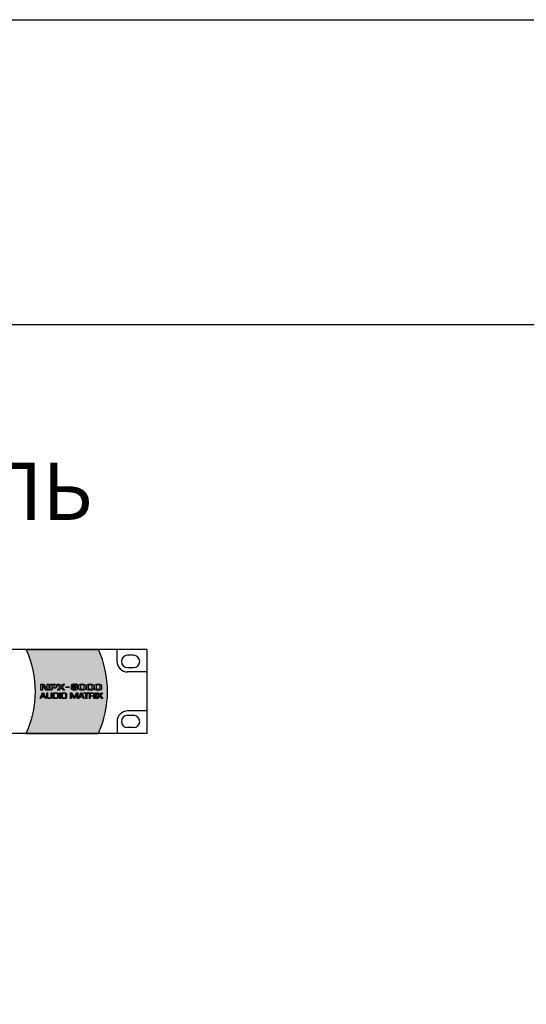
# Model space of a CAD drawing. Extents: x 661 to 6904, y 462 to 1495.
# Drawn here: x 1436 to 1702, y 978 to 1495 of the extents above; entities that cross this region are included whole.
import ezdxf

# ---------------------------------------------------------------- set-up
doc = ezdxf.new("R2010")
doc.units = 0
doc.header["$LTSCALE"] = 6
doc.header["$MEASUREMENT"] = 0
doc.layers.get('0').update_dxf_attribs({"linetype": 'CONTINUOUS'})
doc.styles.add('I-STYLE', font='isocpeui.ttf')
doc.styles.get("Standard").update_dxf_attribs({"font": 'arial.ttf'})

# ---------------------------------------------------------------- blocks, each defined once
blk = doc.blocks.new('NPX-8000 Front')
h = blk.add_hatch(color=1)
h.dxf.hatch_style = 1
edge = h.paths.add_edge_path()
edge.add_line((177.7596608969895, 44), (215.6396395391396, 44.00000000000296))
edge.add_arc((167.1833333333452, 21.99999999999909), 53.21666666665506, -24.4188691616543, 24.4188691616543, ccw=False)
edge.add_line((215.6396395391396, -4.774847184307873e-12), (177.7596608969905, 0))
edge.add_arc((130.1833333333452, 21.99999999999909), 52.41666666665506, 335.1834782040608, 384.8165217959392)
for p, q in [((241, 44), (-241, 44)), ((177.7596608969895, 44), (215.6396395391396, 44.00000000000296)), ((225.4499999999971, 37.75), (225.4499999999971, 44)), ((241, 44), (241, 0)), ((234.0499999999993, 41), (230.9499999999971, 41)), ((230.9499999999971, 34.5), (234.0499999999993, 34.5)), ((241, 32.24999999999909), (230.9500000000007, 32.24999999999909)), ((185.0997788907007, 18.31861329447474), (186.3537936473294, 21.22937446996275)), ((185.5076781961543, 22.63393989929864), (185.5076781961543, 25.81514107037856)), ((185.5076781961543, 25.81514107037856), (186.9001857912917, 25.81514107037856)), ((186.3503485518449, 22.63393989929864), (185.5076781961543, 22.63393989929864)), ((186.638358534412, 20.95755643617576), (185.8804375276595, 19.20744792966889)), ((186.3796318634668, 25.23513832560525), (186.3503485518449, 25.23513832560525)), ((186.3503485518449, 25.23513832560525), (186.3503485518449, 22.63393989929864)), ((186.3537936473294, 21.22937446996275), (186.9043199058724, 21.22937446996275)), ((188.1759046494808, 22.63393989929864), (186.3796318634668, 25.23513832560525)), ((187.4052367894292, 19.20744792966889), (186.638358534412, 20.95755643617576)), ((186.9001857912917, 25.81514107037856), (188.7081719019479, 23.22187135157878)), ((186.9043199058724, 21.22937446996275), (188.1900295409687, 18.31861329447474)), ((189.5742689069411, 22.63393989929864), (188.1759046494808, 22.63393989929864)), ((188.7081719019479, 23.22187135157878), (188.7315985512505, 23.22187135157878)), ((188.7315985512505, 25.81514107037856), (189.5742689069411, 25.81514107037856)), ((188.7315985512505, 23.22187135157878), (188.7315985512505, 25.81514107037856)), ((189.5742689069411, 25.81514107037856), (189.5742689069411, 22.63393989929864)), ((193.9130221610649, 22.63393989929864), (195.3582397171267, 24.2755278980203)), ((194.9079657372058, 22.63393989929864), (193.9130221610649, 22.63393989929864)), ((195.3582397171267, 24.2755278980203), (194.0184420829137, 25.81514107037856)), ((194.0184420829137, 25.81514107037856), (195.0013278248553, 25.81514107037856)), ((196.0196980502951, 23.97856066719123), (194.9079657372058, 22.63393989929864)), ((195.0013278248553, 25.81514107037856), (196.0196980502951, 24.55113553683987)), ((195.3013956416216, 18.31861329447474), (195.3013956416216, 21.22937446996275)), ((195.3013956416216, 21.22937446996275), (195.691380450553, 21.22937446996275)), ((195.691380450553, 21.22937446996275), (195.691380450553, 18.31861329447474)), ((196.0196980502951, 24.55113553683987), (197.0318671038622, 25.81514107037856)), ((197.1255737010615, 22.63393989929864), (196.0196980502951, 23.97856066719123)), ((197.9971828588314, 25.81514107037856), (196.6925251985667, 24.2755278980203)), ((196.6925251985667, 24.2755278980203), (198.0967461183536, 22.63393989929864)), ((197.0318671038622, 25.81514107037856), (197.9971828588314, 25.81514107037856)), ((198.0967461183536, 22.63393989929864), (197.1255737010615, 22.63393989929864)), ((198.5497761746628, 24.0043988833304), (198.5497761746628, 24.47982206029519)), ((198.5497761746628, 24.47982206029519), (200.3736097245564, 24.47982206029519)), ((200.3736097245564, 24.0043988833304), (198.5497761746628, 24.0043988833304)), ((200.3736097245564, 24.47982206029519), (200.3736097245564, 24.0043988833304)), ((201.0030286697111, 18.31861329447474), (201.0030286697111, 21.22937446996275)), ((201.0030286697111, 21.22937446996275), (201.6775783657213, 21.22937446996275)), ((201.4026597459997, 20.9809830854756), (201.3930134786424, 20.9809830854756)), ((201.3930134786424, 20.9809830854756), (201.3930134786424, 18.31861329447474)), ((202.7062838776183, 18.31861329447474), (201.4026597459997, 20.9809830854756)), ((201.6775783657213, 21.22937446996275), (202.8943860911131, 18.73753690548165)), ((202.8943860911131, 18.73753690548165), (204.1160169501818, 21.22937446996275)), ((204.3916245890032, 20.9809830854756), (203.0921345719653, 18.31861329447474)), ((204.1160169501818, 21.22937446996275), (204.7912556652918, 21.22937446996275)), ((204.4005818372643, 20.9809830854756), (204.3916245890032, 20.9809830854756)), ((204.4005818372643, 18.31861329447474), (204.4005818372643, 20.9809830854756)), ((204.7912556652918, 21.22937446996275), (204.7912556652918, 18.31861329447474)), ((205.1392103093021, 18.31861329447474), (206.3925360468347, 21.22937446996275)), ((206.6771009339172, 20.95755643617576), (205.9198689462573, 19.20744792966889)), ((206.3925360468347, 21.22937446996275), (206.9437513244739, 21.22937446996275)), ((207.4439791889345, 19.20744792966889), (206.6771009339172, 20.95755643617576)), ((206.9437513244739, 21.22937446996275), (208.2294609595701, 18.31861329447474)), ((207.9993285811543, 20.93826390145841), (207.9993285811543, 21.22937446996275)), ((207.9993285811543, 21.22937446996275), (210.6210462454292, 21.22937446996275)), ((209.114850499278, 20.93826390145841), (207.9993285811543, 20.93826390145841)), ((209.114850499278, 18.31861329447474), (209.114850499278, 20.93826390145841)), ((210.6210462454292, 20.93826390145841), (209.5055243273055, 20.93826390145841)), ((209.5055243273055, 20.93826390145841), (209.5055243273055, 18.31861329447474)), ((210.6210462454292, 21.22937446996275), (210.6210462454292, 20.93826390145841)), ((214.1880981108588, 18.31861329447474), (214.1880981108588, 21.22937446996275)), ((214.1880981108588, 21.22937446996275), (214.5780829197902, 21.22937446996275)), ((214.5780829197902, 21.22937446996275), (214.5780829197902, 18.31861329447474)), ((216.1070162961441, 19.82446453107787), (214.977024976979, 21.22937446996275)), ((214.977024976979, 21.22937446996275), (215.4455579629757, 21.22937446996275)), ((215.4455579629757, 21.22937446996275), (216.4239650807867, 19.98362794249533)), ((216.4239650807867, 19.98362794249533), (217.3879027975599, 21.22937446996275)), ((217.8467895161921, 21.22937446996275), (216.74504798001, 19.82446453107787)), ((217.3879027975599, 21.22937446996275), (217.8467895161921, 21.22937446996275)), ((185.5083672152505, 18.31861329447474), (185.0997788907007, 18.31861329447474)), ((185.7750176058107, 18.93562989588281), (185.5083672152505, 18.31861329447474)), ((187.5154798449585, 18.93562989588281), (185.7750176058107, 18.93562989588281)), ((185.8804375276595, 19.20744792966889), (187.4052367894292, 19.20744792966889)), ((187.7862643500994, 18.31861329447474), (187.5154798449585, 18.93562989588281)), ((188.1900295409687, 18.31861329447474), (187.7862643500994, 18.31861329447474)), ((195.691380450553, 18.31861329447474), (195.3013956416216, 18.31861329447474)), ((201.3930134786424, 18.31861329447474), (201.0030286697111, 18.31861329447474)), ((203.0921345719653, 18.31861329447474), (202.7062838776183, 18.31861329447474)), ((204.7912556652918, 18.31861329447474), (204.4005818372643, 18.31861329447474)), ((205.5477986338519, 18.31861329447474), (205.1392103093021, 18.31861329447474)), ((205.8137600053124, 18.93562989588281), (205.5477986338519, 18.31861329447474)), ((207.5542222444601, 18.93562989588281), (205.8137600053124, 18.93562989588281)), ((205.9198689462573, 19.20744792966889), (207.4439791889345, 19.20744792966889)), ((207.825006749601, 18.31861329447474), (207.5542222444601, 18.93562989588281)), ((208.2294609595701, 18.31861329447474), (207.825006749601, 18.31861329447474)), ((209.5055243273055, 18.31861329447474), (209.114850499278, 18.31861329447474)), ((214.5780829197902, 18.31861329447474), (214.1880981108588, 18.31861329447474)), ((214.8764281888107, 18.31861329447474), (216.1070162961441, 19.82446453107787)), ((215.3539184230685, 18.31861329447474), (214.8764281888107, 18.31861329447474)), ((216.4239650807867, 19.65737740004261), (215.3539184230685, 18.31861329447474)), ((217.470585089206, 18.31861329447474), (216.4239650807867, 19.65737740004261)), ((216.74504798001, 19.82446453107787), (217.9294718078381, 18.31861329447474)), ((217.9294718078381, 18.31861329447474), (217.470585089206, 18.31861329447474)), ((241, 11.75000000000091), (230.9500000000007, 11.75000000000091)), ((225.4499999999971, 6.25), (225.4499999999971, 0)), ((230.9499999999971, 9.5), (234.0499999999993, 9.5)), ((241, 0), (-241, 0)), ((177.7596608969905, 0), (215.6396395391396, -4.774847184307873e-12)), ((234.0499999999993, 3), (230.9499999999971, 3))]:
    blk.add_line(p, q)
for centre, radius, start, end in [((130.1833333333452, 21.99999999999909), 52.41666666665506, 335.1834782040608, 24.81652179593918), ((167.1833333333452, 21.99999999999909), 53.21666666665506, 335.5811308383457, 24.41886916165431), ((230.9499999999971, 37.74999999999909), 5.5, 180, 270), ((230.9499999999971, 37.74999999999909), 3.25, 90, 270), ((234.0499999999993, 37.74999999999909), 3.25, 270, 90), ((230.9499999999971, 6.25), 5.5, 90, 180), ((230.9499999999971, 6.249999999999091), 3.25, 90, 270), ((234.0499999999993, 6.249999999999091), 3.25, 270, 90)]:
    blk.add_arc(centre, radius, start, end)
for points, knots in [([(202.1678154532747, 24.36475587108816), (201.5769815775529, 24.45363933460794), (201.4598483310547, 24.66585721649881), (201.4598483310547, 25.07306750285534), (201.4598483310547, 25.82375380909161), (202.0741088560753, 25.92125001132445), (203.1038478966148, 25.92125001132445), (203.928948265333, 25.92125001132445), (204.7481919717247, 25.96396919534163), (204.7481919717247, 25.07306750285534), (204.7481919717247, 24.67825956024626), (204.6544853745254, 24.44537110544297), (204.0695081611302, 24.36475587108816)], [2, 2, 2, 2, 3, 3, 3, 4, 4, 4, 5, 5, 5, 6, 6, 6, 6]), ([(205.4151624576698, 24.59798883543954), (205.4151624576698, 25.66252334038199), (205.7310777136663, 25.92125001132445), (207.2290052306525, 25.92125001132445), (208.5457207251166, 25.92125001132445), (209.0431925131852, 25.72625760685878), (209.0431925131852, 24.58937609672648)], [4, 4, 4, 4, 5, 5, 5, 6, 6, 6, 6]), ([(209.5403197917076, 24.59798883543954), (209.5403197917076, 25.66252334038199), (209.8562350477041, 25.92125001132445), (211.3541625646903, 25.92125001132445), (212.6708780591543, 25.92125001132445), (213.168349847223, 25.72625760685878), (213.168349847223, 24.58937609672648)], [4, 4, 4, 4, 5, 5, 5, 6, 6, 6, 6]), ([(213.6654771257454, 24.59798883543954), (213.6654771257454, 25.66252334038199), (213.9813923817419, 25.92125001132445), (215.4793198987318, 25.92125001132445), (216.7960353931921, 25.92125001132445), (217.2935071812644, 25.72625760685878), (217.2935071812644, 24.58937609672648)], [4, 4, 4, 4, 5, 5, 5, 6, 6, 6, 6]), ([(192.2325045833604, 25.81514107037856), (193.4086601820272, 25.81514107037856), (193.7948553859205, 25.61188043674883), (193.7948553859205, 24.72097874426345), (193.7948553859205, 23.82180882261309), (193.3793768704018, 23.66471246848505), (192.2325045833604, 23.66471246848505)], [1, 1, 1, 1, 2, 2, 2, 3, 3, 3, 3]), ([(192.2325045833604, 24.18629992495244), (192.8350517837316, 24.19491266366549), (192.9521850302299, 24.2755278980203), (192.9521850302299, 24.72097874426345), (192.9521850302299, 25.17056370508817), (192.8643350953571, 25.29768772849366), (192.2325045833604, 25.29355361391117)], [0, 0, 0, 0, 1, 1, 1, 2, 2, 2, 2]), ([(204.0695081611302, 24.34753039366205), (204.636915387553, 24.28827475131584), (204.8184719196252, 24.04642904825141), (204.8184719196252, 23.65196561519042), (204.8184719196252, 22.76140843225312), (204.2272935343572, 22.68906142706237), (203.1038478966148, 22.68906142706237), (202.1561021286252, 22.68906142706237), (201.3895683831543, 22.71868924823593), (201.3895683831543, 23.65196561519042)], [7, 7, 7, 7, 8, 8, 8, 9, 9, 9, 10, 10, 10, 10]), ([(202.185385440247, 23.65196561519042), (202.185385440247, 23.25336806754694), (202.2908053620959, 23.18963380106925), (203.1038478966148, 23.18963380106925), (203.9172349406836, 23.18963380106925), (204.0226548625324, 23.27438315000654), (204.0226548625324, 23.65196561519042), (204.0226548625324, 24.05504178696447), (203.9172349406836, 24.1101633147282), (203.1038478966148, 24.1101633147282), (202.2790920374464, 24.1101633147282), (202.185385440247, 24.02954808037339), (202.185385440247, 23.65196561519042)], [0, 0, 0, 0, 1, 1, 1, 2, 2, 2, 3, 3, 3, 4, 4, 4, 4]), ([(203.9523749146319, 25.07306750285534), (203.9523749146319, 25.42515626144814), (203.7243095935082, 25.42102214686565), (203.1038478966148, 25.42102214686565), (202.3958807743984, 25.42102214686565), (202.2556653881475, 25.39552844027457), (202.2556653881475, 25.07306750285534), (202.2556653881475, 24.57249512884846), (202.4895873715941, 24.57249512884846), (203.1038478966148, 24.57249512884846), (203.7184529311853, 24.57249512884846), (203.9523749146319, 24.55148004638886), (203.9523749146319, 25.07306750285534)], [0, 0, 0, 0, 1, 1, 1, 2, 2, 2, 3, 3, 3, 4, 4, 4, 4]), ([(209.0431925131852, 24.01266711249536), (209.0431925131852, 22.87578560236307), (208.5457207251166, 22.68906142706237), (207.2290052306525, 22.68906142706237), (205.9126342457384, 22.68906142706237), (205.4151624576698, 22.87578560236307), (205.4151624576698, 24.01266711249536)], [1, 1, 1, 1, 2, 2, 2, 3, 3, 3, 3]), ([(208.2473754560924, 24.73785971214056), (208.2473754560924, 25.38691570156152), (208.0482489370479, 25.42102214686565), (207.2290052306525, 25.42102214686565), (206.4042493714842, 25.42102214686565), (206.2109795147626, 25.38691570156152), (206.2109795147626, 24.73785971214056)], [1, 1, 1, 1, 2, 2, 2, 3, 3, 3, 3]), ([(206.2109795147626, 23.86831761166377), (206.2109795147626, 23.21512750766033), (206.4042493714842, 23.18963380106925), (207.2290052306525, 23.18963380106925), (208.0482489370479, 23.18963380106925), (208.2473754560924, 23.21512750766033), (208.2473754560924, 23.86831761166377)], [4, 4, 4, 4, 5, 5, 5, 6, 6, 6, 6]), ([(213.168349847223, 24.01266711249536), (213.168349847223, 22.87578560236307), (212.6708780591543, 22.68906142706237), (211.3541625646903, 22.68906142706237), (210.0377915797799, 22.68906142706237), (209.5403197917076, 22.87578560236307), (209.5403197917076, 24.01266711249536)], [1, 1, 1, 1, 2, 2, 2, 3, 3, 3, 3]), ([(212.3725327901302, 24.73785971214056), (212.3725327901302, 25.38691570156152), (212.1734062710857, 25.42102214686565), (211.3541625646903, 25.42102214686565), (210.529406705522, 25.42102214686565), (210.3361368488004, 25.38691570156152), (210.3361368488004, 24.73785971214056)], [1, 1, 1, 1, 2, 2, 2, 3, 3, 3, 3]), ([(210.3361368488004, 23.86831761166377), (210.3361368488004, 23.21512750766033), (210.529406705522, 23.18963380106925), (211.3541625646903, 23.18963380106925), (212.1734062710857, 23.18963380106925), (212.3725327901302, 23.21512750766033), (212.3725327901302, 23.86831761166377)], [4, 4, 4, 4, 5, 5, 5, 6, 6, 6, 6]), ([(212.5447875643949, 21.22937446996275), (213.2882391701096, 21.22937446996275), (213.6148342221131, 21.05470812886051), (213.6148342221131, 20.39118273840086), (213.6148342221131, 19.98362794249624), (213.5597126943503, 19.68080404934244), (213.013320550388, 19.62258193564139)], [3, 3, 3, 3, 4, 4, 4, 5, 5, 5, 5]), ([(212.5489216789756, 19.7738216274447), (213.1504353507007, 19.78966906667665), (213.2241603940856, 19.94469836351254), (213.2241603940856, 20.42597820280207), (213.2241603940856, 20.79839302475739), (213.1642157326423, 20.93826390145841), (212.5489216789756, 20.93826390145841)], [0, 0, 0, 0, 1, 1, 1, 2, 2, 2, 2]), ([(217.2935071812644, 24.01266711249536), (217.2935071812644, 22.87578560236307), (216.7960353931921, 22.68906142706237), (215.4793198987318, 22.68906142706237), (214.1629489138177, 22.68906142706237), (213.6654771257454, 22.87578560236307), (213.6654771257454, 24.01266711249536)], [1, 1, 1, 1, 2, 2, 2, 3, 3, 3, 3]), ([(216.4976901241716, 24.73785971214056), (216.4976901241716, 25.38691570156152), (216.2985636051235, 25.42102214686565), (215.4793198987318, 25.42102214686565), (214.6545640395598, 25.42102214686565), (214.4612941828382, 25.38691570156152), (214.4612941828382, 24.73785971214056)], [1, 1, 1, 1, 2, 2, 2, 3, 3, 3, 3]), ([(214.4612941828382, 23.86831761166377), (214.4612941828382, 23.21512750766033), (214.6545640395598, 23.18963380106925), (215.4793198987318, 23.18963380106925), (216.2985636051235, 23.18963380106925), (216.4976901241716, 23.21512750766033), (216.4976901241716, 23.86831761166377)], [4, 4, 4, 4, 5, 5, 5, 6, 6, 6, 6]), ([(191.2754570575598, 19.13372288628489), (191.2754570575598, 18.35375326842404), (190.7242417799207, 18.29518664517491), (189.9111992453982, 18.29518664517491), (189.1581013723262, 18.29518664517491), (188.5476304523399, 18.31103408440686), (188.5476304523399, 19.13372288628489)], [1, 1, 1, 1, 2, 2, 2, 3, 3, 3, 3]), ([(188.9383042803638, 19.13372288628489), (188.9383042803638, 18.66036676661133), (189.0712849660958, 18.58664172322733), (189.9111992453982, 18.58664172322733), (190.6050414761303, 18.58664172322733), (190.8847832295323, 18.59008681871273), (190.8847832295323, 19.13372288628489)], [6, 6, 6, 6, 7, 7, 7, 8, 8, 8, 8])]:
    blk.add_open_spline(points, degree=3, knots=knots)
for points in [[(188.5476304523399, 19.13372288628489), (188.5476304523399, 19.13372288628489), (188.5476304523399, 21.22937446996275), (188.5476304523399, 21.22937446996275)], [(188.5476304523399, 21.22937446996275), (188.5476304523399, 21.22937446996275), (188.9383042803638, 21.22937446996275), (188.9383042803638, 21.22937446996275)], [(188.9383042803638, 21.22937446996275), (188.9383042803638, 21.22937446996275), (188.9383042803638, 19.13372288628489), (188.9383042803638, 19.13372288628489)], [(190.2898152392299, 25.81514107037856), (190.2898152392299, 25.81514107037856), (192.2325045833604, 25.81514107037856), (192.2325045833604, 25.81514107037856)], [(190.2898152392299, 22.63393989929864), (190.2898152392299, 22.63393989929864), (190.2898152392299, 25.81514107037856), (190.2898152392299, 25.81514107037856)], [(191.1324855949206, 22.63393989929864), (191.1324855949206, 22.63393989929864), (190.2898152392299, 22.63393989929864), (190.2898152392299, 22.63393989929864)], [(190.8847832295323, 19.13372288628489), (190.8847832295323, 19.13372288628489), (190.8847832295323, 21.22937446996275), (190.8847832295323, 21.22937446996275)], [(190.8847832295323, 21.22937446996275), (190.8847832295323, 21.22937446996275), (191.2754570575598, 21.22937446996275), (191.2754570575598, 21.22937446996275)], [(192.2325045833604, 25.29355361391117), (192.2325045833604, 25.29355361391117), (191.1324855949206, 25.29355361391117), (191.1324855949206, 25.29355361391117)], [(191.1324855949206, 25.29355361391117), (191.1324855949206, 25.29355361391117), (191.1324855949206, 24.18629992495244), (191.1324855949206, 24.18629992495244)], [(191.1324855949206, 24.18629992495244), (191.1324855949206, 24.18629992495244), (192.2325045833604, 24.18629992495244), (192.2325045833604, 24.18629992495244)], [(192.2325045833604, 23.66471246848505), (192.2325045833604, 23.66471246848505), (191.1324855949206, 23.66471246848505), (191.1324855949206, 23.66471246848505)], [(191.1324855949206, 23.66471246848505), (191.1324855949206, 23.66471246848505), (191.1324855949206, 22.63393989929864), (191.1324855949206, 22.63393989929864)], [(191.2754570575598, 21.22937446996275), (191.2754570575598, 21.22937446996275), (191.2754570575598, 19.13372288628489), (191.2754570575598, 19.13372288628489)], [(191.8948852258072, 21.22937446996275), (191.8948852258072, 21.22937446996275), (193.5705796698312, 21.22937446996275), (193.5705796698312, 21.22937446996275)], [(191.8948852258072, 18.31861329447474), (191.8948852258072, 18.31861329447474), (191.8948852258072, 21.22937446996275), (191.8948852258072, 21.22937446996275)], [(193.6346584458588, 20.93826390145841), (193.6346584458588, 20.93826390145841), (192.2848700347386, 20.93826390145841), (192.2848700347386, 20.93826390145841)], [(192.2848700347386, 20.93826390145841), (192.2848700347386, 20.93826390145841), (192.2848700347386, 18.60972386297817), (192.2848700347386, 18.60972386297817)], [(193.5705796698312, 21.22937446996275), (193.9888142617419, 21.22937446996275), (194.7508693830787, 21.18286568091116), (194.7508693830787, 20.1079958895134)], [(194.3601955550512, 20.23580893201597), (194.3601955550512, 20.39876194846875), (194.2912936453467, 20.93826390145841), (193.6346584458588, 20.93826390145841)], [(196.2053886969516, 20.27473851099967), (196.2053886969516, 21.00440973477544), (196.4672159538313, 21.2448773996457), (197.3257337487557, 21.25280111926168)], [(197.3257337487557, 20.96169055075825), (196.7469577072334, 20.96169055075825), (196.5953735058829, 20.84111220877458), (196.5953735058829, 20.27473851099967)], [(197.3257337487557, 21.25280111926168), (197.3257337487557, 21.25280111926168), (197.7894436010683, 21.25280111926168), (197.7894436010683, 21.25280111926168)], [(197.7894436010683, 20.96169055075825), (197.7894436010683, 20.96169055075825), (197.3257337487557, 20.96169055075825), (197.3257337487557, 20.96169055075825)], [(197.7894436010683, 21.25280111926168), (198.6479613959928, 21.2448773996457), (198.9097886528725, 21.00440973477544), (198.9097886528725, 20.27473851099967)], [(198.5198038439412, 20.27473851099967), (198.5198038439412, 20.84111220877458), (198.3682196425907, 20.96169055075825), (197.7894436010683, 20.96169055075825)], [(201.3895683831543, 23.65196561519042), (201.3895683831543, 24.00405437378231), (201.5242716166285, 24.29240886589832), (202.1678154532747, 24.34753039366205)], [(202.1678154532747, 24.34753039366205), (202.1678154532747, 24.34753039366205), (202.1678154532747, 24.36475587108816), (202.1678154532747, 24.36475587108816)], [(204.0695081611302, 24.36475587108816), (204.0695081611302, 24.36475587108816), (204.0695081611302, 24.34753039366205), (204.0695081611302, 24.34753039366205)], [(205.4151624576698, 24.01266711249536), (205.4151624576698, 24.01266711249536), (205.4151624576698, 24.59798883543954), (205.4151624576698, 24.59798883543954)], [(206.2109795147626, 24.73785971214056), (206.2109795147626, 24.73785971214056), (206.2109795147626, 23.86831761166377), (206.2109795147626, 23.86831761166377)], [(208.2473754560924, 23.86831761166377), (208.2473754560924, 23.86831761166377), (208.2473754560924, 24.73785971214056), (208.2473754560924, 24.73785971214056)], [(209.0431925131852, 24.58937609672648), (209.0431925131852, 24.58937609672648), (209.0431925131852, 24.01266711249536), (209.0431925131852, 24.01266711249536)], [(209.5403197917076, 24.01266711249536), (209.5403197917076, 24.01266711249536), (209.5403197917076, 24.59798883543954), (209.5403197917076, 24.59798883543954)], [(210.3361368488004, 24.73785971214056), (210.3361368488004, 24.73785971214056), (210.3361368488004, 23.86831761166377), (210.3361368488004, 23.86831761166377)], [(210.9559095265977, 18.31861329447474), (210.9559095265977, 18.31861329447474), (210.9559095265977, 21.22937446996275), (210.9559095265977, 21.22937446996275)], [(210.9559095265977, 21.22937446996275), (210.9559095265977, 21.22937446996275), (212.5447875643949, 21.22937446996275), (212.5447875643949, 21.22937446996275)], [(212.5489216789756, 20.93826390145841), (212.5489216789756, 20.93826390145841), (211.3465833546252, 20.93826390145841), (211.3465833546252, 20.93826390145841)], [(211.3465833546252, 20.93826390145841), (211.3465833546252, 20.93826390145841), (211.3465833546252, 19.7738216274447), (211.3465833546252, 19.7738216274447)], [(212.3725327901302, 23.86831761166377), (212.3725327901302, 23.86831761166377), (212.3725327901302, 24.73785971214056), (212.3725327901302, 24.73785971214056)], [(213.168349847223, 24.58937609672648), (213.168349847223, 24.58937609672648), (213.168349847223, 24.01266711249536), (213.168349847223, 24.01266711249536)], [(213.6654771257454, 24.01266711249536), (213.6654771257454, 24.01266711249536), (213.6654771257454, 24.59798883543954), (213.6654771257454, 24.59798883543954)], [(214.4612941828382, 24.73785971214056), (214.4612941828382, 24.73785971214056), (214.4612941828382, 23.86831761166377), (214.4612941828382, 23.86831761166377)], [(216.4976901241716, 23.86831761166377), (216.4976901241716, 23.86831761166377), (216.4976901241716, 24.73785971214056), (216.4976901241716, 24.73785971214056)], [(217.2935071812644, 24.58937609672648), (217.2935071812644, 24.58937609672648), (217.2935071812644, 24.01266711249536), (217.2935071812644, 24.01266711249536)], [(193.6622192097384, 18.31861329447474), (193.6622192097384, 18.31861329447474), (191.8948852258072, 18.31861329447474), (191.8948852258072, 18.31861329447474)], [(192.2848700347386, 18.60972386297817), (192.2848700347386, 18.60972386297817), (193.5705796698312, 18.60972386297817), (193.5705796698312, 18.60972386297817)], [(193.5705796698312, 18.60972386297817), (194.2595987668828, 18.60972386297817), (194.35123830679, 18.95113282556667), (194.3601955550512, 19.47134224383899)], [(194.7508693830787, 19.41312013013885), (194.7508693830787, 19.12579916666891), (194.6957478553159, 18.31861329447474), (193.6622192097384, 18.31861329447474)], [(194.3601955550512, 19.47134224383899), (194.3601955550512, 19.47134224383899), (194.3601955550512, 20.23580893201597), (194.3601955550512, 20.23580893201597)], [(194.7508693830787, 20.1079958895134), (194.7508693830787, 20.1079958895134), (194.7508693830787, 19.41312013013885), (194.7508693830787, 19.41312013013885)], [(196.2053886969516, 19.23845378903661), (196.2053886969516, 19.23845378903661), (196.2053886969516, 20.27473851099967), (196.2053886969516, 20.27473851099967)], [(197.3257337487557, 18.29518664517491), (196.4989108322952, 18.29518664517491), (196.2053886969516, 18.55150174927803), (196.2053886969516, 19.23845378903661)], [(196.5953735058829, 20.27473851099967), (196.5953735058829, 20.27473851099967), (196.5953735058829, 19.23845378903661), (196.5953735058829, 19.23845378903661)], [(196.5953735058829, 19.23845378903661), (196.5953735058829, 18.66036676661133), (196.8206827506183, 18.59008681871273), (197.3257337487557, 18.58664172322733)], [(197.3257337487557, 18.58664172322733), (197.3257337487557, 18.58664172322733), (197.7894436010683, 18.58664172322733), (197.7894436010683, 18.58664172322733)], [(197.7894436010683, 18.29518664517491), (197.7894436010683, 18.29518664517491), (197.3257337487557, 18.29518664517491), (197.3257337487557, 18.29518664517491)], [(197.7894436010683, 18.58664172322733), (198.2944945992058, 18.59008681871273), (198.5198038439412, 18.66036676661133), (198.5198038439412, 19.23845378903661)], [(198.9097886528725, 19.23845378903661), (198.9097886528725, 18.55150174927803), (198.6162665175289, 18.29518664517491), (197.7894436010683, 18.29518664517491)], [(198.5198038439412, 19.23845378903661), (198.5198038439412, 19.23845378903661), (198.5198038439412, 20.27473851099967), (198.5198038439412, 20.27473851099967)], [(198.9097886528725, 20.27473851099967), (198.9097886528725, 20.27473851099967), (198.9097886528725, 19.23845378903661), (198.9097886528725, 19.23845378903661)], [(211.3465833546252, 18.31861329447474), (211.3465833546252, 18.31861329447474), (210.9559095265977, 18.31861329447474), (210.9559095265977, 18.31861329447474)], [(211.3465833546252, 19.7738216274447), (211.3465833546252, 19.7738216274447), (212.5489216789756, 19.7738216274447), (212.5489216789756, 19.7738216274447)], [(212.5999090921578, 19.48305556848936), (212.5999090921578, 19.48305556848936), (211.3465833546252, 19.48305556848936), (211.3465833546252, 19.48305556848936)], [(211.3465833546252, 19.48305556848936), (211.3465833546252, 19.48305556848936), (211.3465833546252, 18.31861329447474), (211.3465833546252, 18.31861329447474)], [(213.1779961145839, 18.93562989588281), (213.1779961145839, 19.30459962235363), (213.0725761927351, 19.48305556848936), (212.5999090921578, 19.48305556848936)], [(213.013320550388, 19.62258193564139), (213.013320550388, 19.62258193564139), (213.013320550388, 19.61465821602542), (213.013320550388, 19.61465821602542)], [(213.013320550388, 19.61465821602542), (213.3984822256389, 19.59157607627458), (213.5686699426115, 19.40519641052288), (213.5686699426115, 19.0910037022677)], [(213.1779961145839, 18.31861329447474), (213.1779961145839, 18.31861329447474), (213.1779961145839, 18.93562989588281), (213.1779961145839, 18.93562989588281)], [(213.5686699426115, 18.31861329447474), (213.5686699426115, 18.31861329447474), (213.1779961145839, 18.31861329447474), (213.1779961145839, 18.31861329447474)], [(213.5686699426115, 19.0910037022677), (213.5686699426115, 19.0910037022677), (213.5686699426115, 18.31861329447474), (213.5686699426115, 18.31861329447474)]]:
    blk.add_open_spline(points, degree=3)

msp = doc.modelspace()

# ---------------------------------------------------------------- linework, layer by layer
at = {"color": 0, "ltscale": 0.3}
msp.add_line((661.4412246467452, 1335.187343059543), (1861.441224646745, 1335.187343059543), dxfattribs=at)
msp.add_lwpolyline([(661.4412246467452, 1495.187343059543), (1861.441224646745, 1495.187343059543), (1861.441224646745, 461.7434545346305), (661.4412246467452, 461.7434545346305)], close=True)

# ---------------------------------------------------------------- block references
msp.add_blockref('NPX-8000 Front', (1261.441224646745, 1120.662738075275))

# ---------------------------------------------------------------- texts
at = {"style": 'I-STYLE'}
msp.add_text('%%UПЕРЕДНЯЯ ПАНЕЛЬ', height=30, dxfattribs=at).set_placement((1085.612856441772, 1232.630799238596))
at = {"color": 1, "insert": (661.4412246467452, 1445.616090783648), "char_height": 45, "attachment_point": 1}
msp.add_mtext_dynamic_manual_height_columns('\\pi130.13;{\\fISOCPEUR|b0|i1|c204|p34;\\C256;МАТРИЧНЫЙ АУДИОКОНТРОЛЛЕР}', width=1200, gutter_width=15, heights=[0], dxfattribs=at)

doc.saveas('drawing.dxf')
